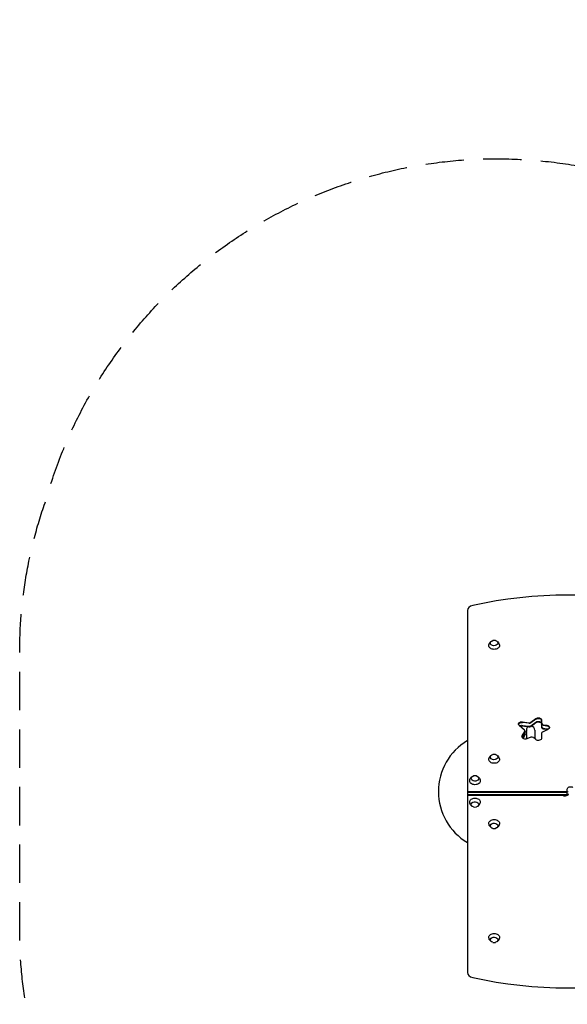
# Model space of a CAD drawing. Units: millimetres. Extents: x -2661 to 2461, y -3607 to 3093.
# Drawn here: x -2661 to -850, y -163 to 3093 of the extents above; entities that cross this region are included whole.
import ezdxf

# ---------------------------------------------------------------- set-up
doc = ezdxf.new("R2010")
doc.units = ezdxf.units.MM
doc.header["$LTSCALE"] = 20
doc.linetypes.add('HIDDEN', pattern=[9.525, 6.35, -3.175])
doc.layers.add('2d', color=230, linetype='Continuous')
doc.layers.add('EN-SafetyZone', color=93, linetype='HIDDEN')

msp = doc.modelspace()

# ---------------------------------------------------------------- linework, layer by layer
at = {"layer": '2d'}
for p, q in [((-1180, 1139.2), (-1180, -57.2)), ((-970.3, 769.6), (-953.3, 782.1)), ((-991.4, 744.1), (-1008.6, 758.7)), ((-998.1, 771.3), (-976.3, 768.3)), ((-976.3, 766.5), (-998.1, 769.5)), ((-998.1, 759.6), (-976.3, 756.6)), ((-998.1, 757.9), (-976.3, 754.9)), ((-953.3, 780.3), (-970.3, 767.9)), ((-970.3, 758), (-953.3, 770.4)), ((-970.3, 756.2), (-953.3, 768.7)), ((-934.4, 776.7), (-934.4, 752.9)), ((-929.1, 761.8), (-917.7, 760.2)), ((-929.1, 760), (-917.7, 758.5)), ((-929.1, 750.1), (-917.7, 748.6)), ((-998.7, 724.8), (-990.3, 739.4)), ((-998.7, 723.1), (-990.3, 737.6)), ((-996.6, 716.7), (-990.3, 727.7)), ((-995.9, 716.2), (-990.3, 726)), ((-989.9, 741.1), (-989.9, 727.7)), ((-970.3, 720.4), (-983, 715.2)), ((-953.8, 712.5), (-961.9, 719.3)), ((-957.1, 743.5), (-957.1, 715.2)), ((-934.4, 733.8), (-934.4, 717.5)), ((-913.7, 746.2), (-931.5, 737.6)), ((-929.1, 748.4), (-917.7, 746.8)), ((-1180, 541), (-849.5, 541)), ((-1180, 539.2), (-849.5, 539.2)), ((-849.5, 529.3), (-1180, 529.3)), ((-849.5, 527.6), (-1180, 527.6)), ((-849.5, 527.6), (-849.5, 548.8))]:
    msp.add_line(p, q, dxfattribs=at)
for centre, radius, start, end in [((-1091.5, 1023.6), 17, 73.4317, 106.5683), ((-971, 743.5), 13.9, 123.0423, 199.1099), ((-971, 743.5), 13.9, 360, 81.2481), ((-971, 725.2), 13.9, 160.8901, 199.1099), ((-997.5, 734.3), 14.1, 340.8901, 19.1099), ((-997.5, 716), 14.1, 355.9018, 19.1099), ((-1079.9, 540.6), 196, 120.7259, 239.2741), ((-1091.5, 646.7), 17, 73.4317, 106.5683), ((-1155, 576), 17, 73.4317, 106.5683), ((-1155, 506), 17, 253.4317, 286.5683), ((-1091.5, 435.3), 17, 253.4317, 286.5683), ((-1091.5, 58.4), 17, 253.4317, 286.5683)]:
    msp.add_arc(centre, radius, start, end, dxfattribs=at)
for centre, major_axis, start_param, end_param in [((-848, 454.1), (-1041.3, 0), -1.877652, -1.263941), ((-1155, 1139.2), (-25, 0), -1.263941, 0), ((-945.4, 774.9), (11, 0), 0, 2.373648), ((-1000.2, 761.9), (-11, 0), -1.762783, -0.113882), ((-975.1, 772.9), (6.58, 0), -1.762783, -0.767945), ((-975.1, 771.1), (6.58, 0), -1.762783, -0.767945), ((-975.1, 761.2), (6.58, 0), -1.762783, -0.767945), ((-975.1, 759.4), (6.58, 0), -1.762783, -0.767945), ((-927.8, 766.4), (-6.58, 0), 0, 1.37881), ((-927.8, 764.6), (-6.58, 0), 0, 1.37881), ((-927.8, 754.7), (-6.58, 0), 0, 1.37881), ((-927.8, 752.9), (-6.58, 0), 0, 1.37881), ((-919.8, 750.8), (11, 0), 0.113882, 1.37881), ((-988.5, 720.1), (-11, 0), -0.383972, -0.113882), ((-996.4, 741.1), (6.58, 0), 0, 0.698132), ((-996.4, 741.1), (6.58, 0), -0.383972, 0), ((-996.4, 739.4), (6.58, 0), -0.383972, 0), ((-996.4, 729.5), (6.58, 0), -0.383972, 0), ((-996.4, 727.7), (6.58, 0), -0.383972, 0), ((-967, 716.3), (-6.58, 0), -2.443461, -1.047198), ((-927.8, 733.8), (-6.58, 0), -0.977384, 0), ((-838.5, 537.1), (-11, 0), -0.533077, 0), ((-1155, -57.2), (-25, 0), 0, 1.263941), ((-848, 627.9), (1041.3, 0), -1.877652, -1.263941)]:
    msp.add_ellipse(centre, major_axis=major_axis, ratio=0.707107, start_param=start_param, end_param=end_param, dxfattribs=at)
at = {"layer": '2d', "extrusion": (0, 0, -1)}
for centre, major_axis, start_param, end_param in [((-1091.5, 1023.2), (-17.5, 0), -1.570796, 0.011193), ((-1091.5, 1031.7), (-12.5, 0), 0, 1.172537), ((-1091.5, 1031.7), (12.5, 0), -1.172537, 3.141593), ((-1091.5, 1023.2), (17.5, 0), -0.011193, 1.570796), ((-945.4, 776.7), (11, 0), -2.373648, 0), ((-945.4, 774.9), (11, 0), -2.373648, 0), ((-1000.2, 763.7), (-11, 0), -0.698132, 1.762783), ((-1000.2, 761.9), (-11, 0), 0.113882, 1.762783), ((-1000.2, 752), (11, 0), -2.304754, -1.37881), ((-1000.2, 750.2), (11, 0), -2.158434, -1.37881), ((-975.1, 771.1), (-6.58, 0), -2.373648, -1.37881), ((-945.4, 765), (11, 0), -2.373648, 0), ((-945.4, 763.3), (11, 0), -2.373648, 0), ((-927.8, 764.6), (-6.58, 0), -1.37881, 0), ((-919.8, 752.6), (11, 0), -1.37881, 0), ((-919.8, 750.8), (11, 0), -1.37881, -0.113882), ((-919.8, 752.6), (11, 0), 0, 0.977384), ((-988.5, 721.9), (-11, 0), -2.094395, 0.383972), ((-988.5, 720.1), (-11, 0), 0.113882, 0.383972), ((-996.4, 739.4), (6.58, 0), 0, 0.383972), ((-945.4, 717.5), (11, 0), 0, 2.443461), ((-919.8, 740.9), (11, 0), -1.37881, -0.848062), ((-919.8, 739.2), (11, 0), -1.37881, -1.040092), ((-1091.5, 654.8), (-12.5, 0), 0, 1.172537), ((-1091.5, 654.8), (12.5, 0), -1.172537, 3.141593), ((-1091.5, 646.4), (-17.5, 0), -1.570796, 0.011193), ((-1091.5, 646.4), (17.5, 0), -0.011193, 1.570796), ((-1155, 584.1), (-12.5, 0), 0, 1.172537), ((-1155, 584.1), (12.5, 0), -1.172537, 3.141593), ((-1155, 575.6), (-17.5, 0), -1.570796, 0.011193), ((-1155, 575.6), (17.5, 0), -0.011193, 1.570796), ((-838.5, 548.8), (-11, 0), 0, 2.327253), ((-857.5, 533.2), (11, 0), 0, 2.327253), ((-857.5, 535), (-11, 0), -1.873462, -1.268131), ((-1155, 506.4), (-17.5, 0), -0.011193, 1.570796), ((-1155, 497.9), (-12.5, 0), -1.172537, 3.141593), ((-1155, 506.4), (17.5, 0), -1.570796, 0.011193), ((-1155, 497.9), (12.5, 0), 0, 1.172537), ((-1091.5, 435.6), (-17.5, 0), -0.011193, 1.570796), ((-1091.5, 427.2), (-12.5, 0), -1.172537, 3.141593), ((-1091.5, 435.6), (17.5, 0), -1.570796, 0.011193), ((-1091.5, 427.2), (12.5, 0), 0, 1.172537), ((-1091.5, 58.8), (-17.5, 0), -0.011193, 1.570796), ((-1091.5, 58.8), (17.5, 0), -1.570796, 0.011193), ((-1091.5, 50.3), (-12.5, 0), -1.172537, 3.141593), ((-1091.5, 50.3), (12.5, 0), 0, 1.172537)]:
    msp.add_ellipse(centre, major_axis=major_axis, ratio=0.707107, start_param=start_param, end_param=end_param, dxfattribs=at)
at = {"layer": '2d'}
for points, knots in [([(-1109, 1023.4), (-1109, 1025.2), (-1108.6, 1027.1), (-1107.5, 1030.4), (-1106.6, 1032), (-1104.6, 1034.8), (-1103.4, 1036), (-1101.1, 1037.7), (-1100.1, 1038.3), (-1099.1, 1038.7)], [0.0111934, 0.0111934, 0.0111934, 0.0111934, 0.2375198, 0.2375198, 0.4763471, 0.4763471, 0.7502292, 0.7502292, 0.9770967, 0.9770967, 0.9770967, 0.9770967]), ([(-1083.9, 1038.7), (-1083, 1038.3), (-1082.2, 1037.8), (-1079.8, 1036.1), (-1078.2, 1034.7), (-1075.9, 1031.2), (-1075, 1029.4), (-1074.2, 1026.1), (-1074, 1024.7), (-1074, 1023.4)], [2.164496, 2.164496, 2.164496, 2.164496, 2.3584941, 2.3584941, 2.6974188, 2.6974188, 2.9655065, 2.9655065, 3.1303992, 3.1303992, 3.1303992, 3.1303992]), ([(-1109, 646.5), (-1109, 648.3), (-1108.6, 650.2), (-1107.5, 653.6), (-1106.6, 655.1), (-1104.6, 657.9), (-1103.4, 659.1), (-1101.1, 660.8), (-1100.1, 661.4), (-1099.1, 661.9)], [0.0111934, 0.0111934, 0.0111934, 0.0111934, 0.2375198, 0.2375198, 0.4763471, 0.4763471, 0.7502292, 0.7502292, 0.9770967, 0.9770967, 0.9770967, 0.9770967]), ([(-1083.9, 661.9), (-1083, 661.5), (-1082.2, 661), (-1079.8, 659.3), (-1078.2, 657.8), (-1075.9, 654.3), (-1075, 652.5), (-1074.2, 649.2), (-1074, 647.8), (-1074, 646.5)], [2.164496, 2.164496, 2.164496, 2.164496, 2.3584941, 2.3584941, 2.6974188, 2.6974188, 2.9655065, 2.9655065, 3.1303992, 3.1303992, 3.1303992, 3.1303992]), ([(-1172.5, 575.8), (-1172.5, 577.6), (-1172.1, 579.5), (-1171, 582.8), (-1170.1, 584.4), (-1168.1, 587.2), (-1166.9, 588.4), (-1164.6, 590.1), (-1163.6, 590.7), (-1162.6, 591.1)], [0.0111934, 0.0111934, 0.0111934, 0.0111934, 0.2375198, 0.2375198, 0.4763471, 0.4763471, 0.7502292, 0.7502292, 0.9770967, 0.9770967, 0.9770967, 0.9770967]), ([(-1147.4, 591.1), (-1146.5, 590.7), (-1145.7, 590.2), (-1143.3, 588.5), (-1141.7, 587.1), (-1139.4, 583.6), (-1138.5, 581.8), (-1137.7, 578.5), (-1137.5, 577.1), (-1137.5, 575.8)], [2.164496, 2.164496, 2.164496, 2.164496, 2.3584941, 2.3584941, 2.6974188, 2.6974188, 2.9655065, 2.9655065, 3.1303992, 3.1303992, 3.1303992, 3.1303992]), ([(-1162.6, 490.9), (-1163.5, 491.3), (-1164.3, 491.8), (-1166.7, 493.5), (-1168.3, 494.9), (-1170.6, 498.4), (-1171.5, 500.2), (-1172.3, 503.5), (-1172.5, 504.9), (-1172.5, 506.2)], [2.164496, 2.164496, 2.164496, 2.164496, 2.3584941, 2.3584941, 2.6974188, 2.6974188, 2.9655065, 2.9655065, 3.1303992, 3.1303992, 3.1303992, 3.1303992]), ([(-1137.5, 506.2), (-1137.5, 504.4), (-1137.9, 502.5), (-1139, 499.2), (-1139.9, 497.6), (-1141.9, 494.8), (-1143.1, 493.6), (-1145.4, 491.9), (-1146.4, 491.3), (-1147.4, 490.9)], [0.0111934, 0.0111934, 0.0111934, 0.0111934, 0.2375198, 0.2375198, 0.4763471, 0.4763471, 0.7502292, 0.7502292, 0.9770967, 0.9770967, 0.9770967, 0.9770967]), ([(-1099.1, 420.1), (-1100, 420.5), (-1100.8, 421), (-1103.2, 422.7), (-1104.8, 424.2), (-1107.1, 427.7), (-1108, 429.5), (-1108.8, 432.8), (-1109, 434.2), (-1109, 435.5)], [2.164496, 2.164496, 2.164496, 2.164496, 2.3584941, 2.3584941, 2.6974188, 2.6974188, 2.9655065, 2.9655065, 3.1303992, 3.1303992, 3.1303992, 3.1303992]), ([(-1074, 435.5), (-1074, 433.7), (-1074.4, 431.8), (-1075.5, 428.4), (-1076.4, 426.9), (-1078.4, 424.1), (-1079.6, 422.9), (-1081.9, 421.2), (-1082.9, 420.6), (-1083.9, 420.1)], [0.0111934, 0.0111934, 0.0111934, 0.0111934, 0.2375198, 0.2375198, 0.4763471, 0.4763471, 0.7502292, 0.7502292, 0.9770967, 0.9770967, 0.9770967, 0.9770967]), ([(-1099.1, 43.3), (-1100, 43.7), (-1100.8, 44.2), (-1103.2, 45.9), (-1104.8, 47.3), (-1107.1, 50.8), (-1108, 52.6), (-1108.8, 55.9), (-1109, 57.3), (-1109, 58.6)], [2.164496, 2.164496, 2.164496, 2.164496, 2.3584941, 2.3584941, 2.6974188, 2.6974188, 2.9655065, 2.9655065, 3.1303992, 3.1303992, 3.1303992, 3.1303992]), ([(-1074, 58.6), (-1074, 56.8), (-1074.4, 54.9), (-1075.5, 51.6), (-1076.4, 50), (-1078.4, 47.2), (-1079.6, 46), (-1081.9, 44.3), (-1082.9, 43.7), (-1083.9, 43.3)], [0.0111934, 0.0111934, 0.0111934, 0.0111934, 0.2375198, 0.2375198, 0.4763471, 0.4763471, 0.7502292, 0.7502292, 0.9770967, 0.9770967, 0.9770967, 0.9770967])]:
    msp.add_open_spline(points, degree=3, knots=knots, dxfattribs=at)
at = {"layer": 'EN-SafetyZone', "flags": 128}
msp.add_lwpolyline([(2460.9, 1094), (2460.9, 699.5), (2460.9, -12, -0.162905), (2158.7, -914.9), (2158.7, -1137.3, -0.213487), (1658.5, -2255.7), (1658.5, -2607, -0.414214), (658.5, -3607), (106.6, -3607, -0.414214), (-893.4, -2607), (-893.4, -2255.4, -0.145232), (-1341.3, -1529, -0.28965), (-2574.5, -421.2, -0.08552), (-2661, 80.8), (-2661, 1001.2, -0.085522), (-2574.5, 1503.2, -0.398395), (-742.4, 2595.2, -0.483663), (1635.3, 2433.9, -0.283361)], format="xyb", close=True, dxfattribs=at)

doc.saveas('drawing.dxf')
